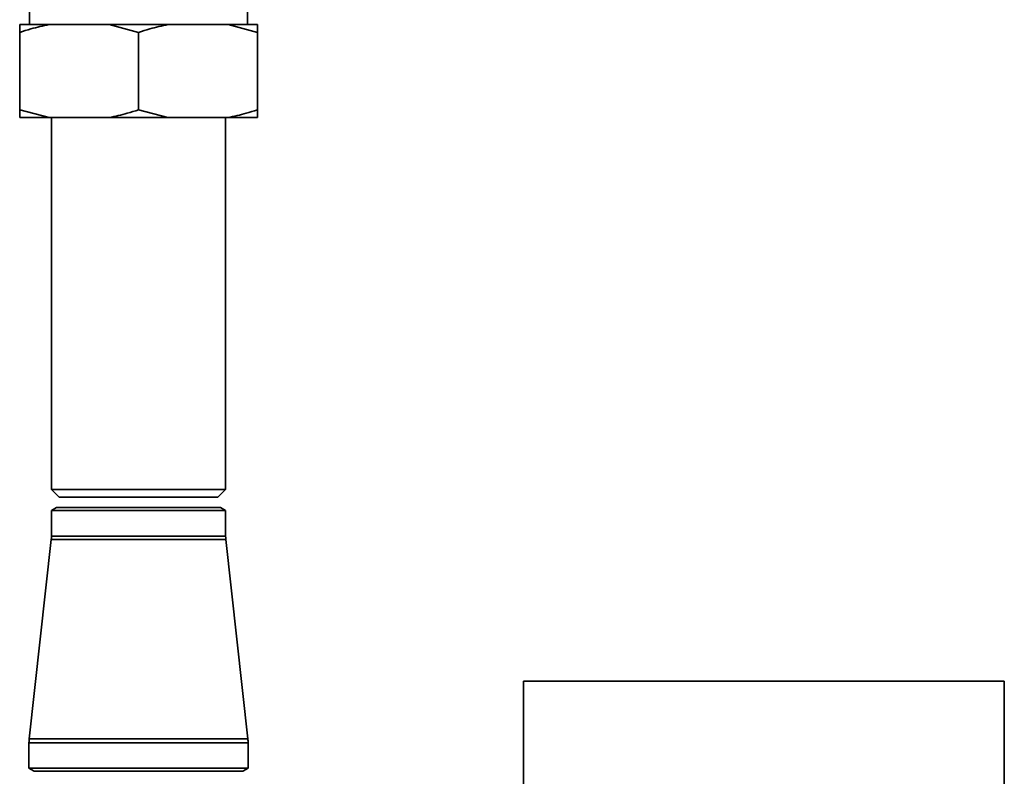
# Paper-space layout 'Blatt1' of a CAD drawing. Units: millimetres. Extents: x 0 to 6300, y 0 to 4455.
# Drawn here: x 1393 to 1584, y 2303 to 2449 of the extents above; entities that cross this region are included whole.
import ezdxf

# ---------------------------------------------------------------- set-up
doc = ezdxf.new("R2010")
doc.units = ezdxf.units.MM

psp = doc.layouts.new('Blatt1')

# ---------------------------------------------------------------- linework, layer by layer
at = {"color": 7, "linetype": 'Continuous', "lineweight": 35, "ltscale": 15}
for p, q in [((1395.04, 2458.86), (1395.04, 2448.36)), ((1437.24, 2448.36), (1437.24, 2458.86)), ((1393.14, 2448.36), (1398.83, 2448.36)), ((1410.46, 2448.36), (1398.83, 2448.36)), ((1410.46, 2448.36), (1416.14, 2446.86)), ((1410.46, 2448.36), (1421.83, 2448.36)), ((1433.46, 2448.36), (1421.83, 2448.36)), ((1433.46, 2448.36), (1439.14, 2446.86)), ((1433.46, 2448.36), (1439.14, 2448.36)), ((1393.14, 2431.86), (1393.14, 2446.86)), ((1416.14, 2431.86), (1416.14, 2446.86)), ((1439.14, 2431.86), (1439.14, 2446.86)), ((1398.83, 2430.36), (1393.14, 2431.86)), ((1421.83, 2430.36), (1416.14, 2431.86)), ((1398.83, 2430.36), (1393.14, 2430.36)), ((1410.46, 2430.36), (1398.83, 2430.36)), ((1399.29, 2430.36), (1399.29, 2358.36)), ((1421.83, 2430.36), (1410.46, 2430.36)), ((1433.46, 2430.36), (1421.83, 2430.36)), ((1432.99, 2358.36), (1432.99, 2430.36)), ((1439.14, 2430.36), (1433.46, 2430.36)), ((1399.29, 2358.36), (1400.79, 2356.86)), ((1399.29, 2358.36), (1432.99, 2358.36)), ((1400.79, 2356.86), (1431.49, 2356.86)), ((1431.49, 2356.86), (1432.99, 2358.36)), ((1400.29, 2354.86), (1399.29, 2354.28)), ((1399.29, 2354.28), (1399.29, 2349.36)), ((1399.29, 2354.28), (1432.99, 2354.28)), ((1431.99, 2354.86), (1400.29, 2354.86)), ((1432.99, 2354.28), (1431.99, 2354.86)), ((1432.99, 2349.36), (1432.99, 2354.28)), ((1432.99, 2349.36), (1399.29, 2349.36)), ((1399.25, 2348.7), (1394.98, 2310.13)), ((1433.03, 2348.7), (1399.25, 2348.7)), ((1437.3, 2310.13), (1433.03, 2348.7)), ((1583.62, 2321.25), (1490.66, 2321.25)), ((1394.94, 2309.36), (1394.94, 2304.44)), ((1437.34, 2309.36), (1394.94, 2309.36)), ((1437.3, 2310.13), (1394.98, 2310.13)), ((1437.34, 2304.44), (1437.34, 2309.36)), ((1394.94, 2304.44), (1395.94, 2303.86)), ((1437.34, 2304.44), (1394.94, 2304.44)), ((1436.34, 2303.86), (1395.94, 2303.86)), ((1436.34, 2303.86), (1437.34, 2304.44))]:
    psp.add_line(p, q, dxfattribs=at)
at = {"color": 7, "linetype": 'Continuous', "lineweight": 35, "ltscale": 225}
for centre, radius, start, end in [((1393.29, 2349.36), 6, 353.681, 0), ((1438.99, 2349.36), 6, 180, 186.319), ((1401.94, 2309.36), 7, 173.681, 180), ((1430.34, 2309.36), 7, 0, 6.319)]:
    psp.add_arc(centre, radius, start, end, dxfattribs=at)
at = {"color": 7, "linetype": 'Continuous', "lineweight": 35, "ltscale": 15}
for points, knots in [([(1393.14, 2446.86), (1393.86, 2447.09), (1395.74, 2447.7), (1397.65, 2448.11), (1398.83, 2448.36)], [0, 0, 0, 0, 0.385815, 1, 1, 1, 1]), ([(1393.14, 2448.36), (1393.14, 2448.35), (1393.14, 2447.99), (1393.14, 2447.41), (1393.14, 2446.86)], [0, 0, 0, 0, 0.03596, 1, 1, 1, 1]), ([(1416.14, 2446.86), (1416.86, 2447.09), (1418.74, 2447.7), (1420.65, 2448.11), (1421.83, 2448.36)], [0, 0, 0, 0, 0.385815, 1, 1, 1, 1]), ([(1439.14, 2446.86), (1439.14, 2447.28), (1439.14, 2447.87), (1439.14, 2448.25), (1439.14, 2448.36)], [0, 0, 0, 0, 0.711784, 1, 1, 1, 1]), ([(1393.14, 2431.86), (1393.14, 2431.44), (1393.14, 2430.85), (1393.14, 2430.47), (1393.14, 2430.36)], [0, 0, 0, 0, 0.711784, 1, 1, 1, 1]), ([(1416.14, 2431.86), (1415.42, 2431.63), (1413.54, 2431.02), (1411.63, 2430.61), (1410.46, 2430.36)], [0, 0, 0, 0, 0.385815, 1, 1, 1, 1]), ([(1439.14, 2431.86), (1438.42, 2431.63), (1436.54, 2431.02), (1434.63, 2430.61), (1433.46, 2430.36)], [0, 0, 0, 0, 0.385815, 1, 1, 1, 1]), ([(1439.14, 2430.36), (1439.14, 2430.37), (1439.14, 2430.73), (1439.14, 2431.31), (1439.14, 2431.86)], [0, 0, 0, 0, 0.03596, 1, 1, 1, 1]), ([(1490.66, 2321.25), (1490.65, 2315.41), (1490.64, 2303.72), (1490.63, 2292.01), (1490.62, 2286.15)], [0, 0, 0, 0, 0.500125, 1, 1, 1, 1]), ([(1583.63, 2210.85), (1583.64, 2221.14), (1583.66, 2241.74), (1583.67, 2270.49), (1583.65, 2297.01), (1583.63, 2313.18), (1583.62, 2321.25)], [0, 0, 0, 0, 0.279902, 0.560023, 0.780098, 1, 1, 1, 1])]:
    psp.add_open_spline(points, degree=3, knots=knots, dxfattribs=at)

doc.saveas('drawing.dxf')
